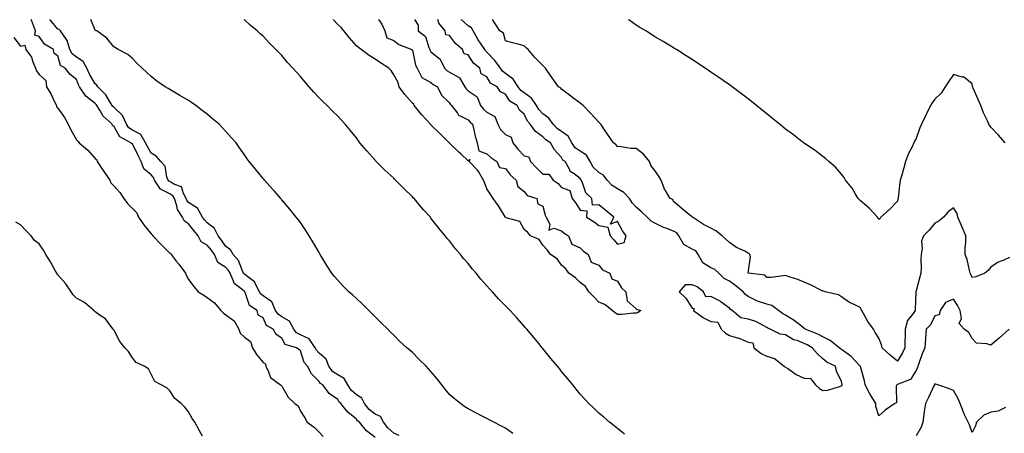
# Model space of a CAD drawing. Units: inches. Extents: x 873443 to 876083, y 7194938 to 7197578.
# Drawn here: x 875028 to 875555, y 7197356 to 7197578 of the extents above; entities that cross this region are included whole.
import ezdxf

# ---------------------------------------------------------------- set-up
doc = ezdxf.new("R2010")
doc.units = ezdxf.units.IN
doc.header["$MEASUREMENT"] = 0
doc.layers.add('Contour_87347194', color=7, linetype='Continuous', true_color=0xe0adc2)

msp = doc.modelspace()

# ---------------------------------------------------------------- linework, layer by layer
at = {"layer": 'Contour_87347194'}
for points in [[(875218.05, 7197353.8, 3294), (875213.51, 7197357.37, 3294), (875209.66, 7197361.92, 3294), (875208.74, 7197362.6, 3294), (875208.05, 7197363.56, 3294), (875203.39, 7197367.27, 3294), (875199.7, 7197371.92, 3294), (875198.8, 7197372.68, 3294), (875198.05, 7197374.09, 3294), (875193.53, 7197377.41, 3294), (875190.1, 7197381.92, 3294), (875188.78, 7197382.66, 3294), (875188.05, 7197383.81, 3294), (875183.95, 7197387.82, 3294), (875181.91, 7197391.92, 3294), (875180.14, 7197394.01, 3294), (875178.05, 7197400.3, 3294), (875177.16, 7197401.04, 3294), (875176.05, 7197401.92, 3294), (875169.81, 7197403.68, 3294), (875168.05, 7197407.02, 3294), (875165.15, 7197409.01, 3294), (875163.43, 7197411.92, 3294), (875159.91, 7197413.78, 3294), (875158.05, 7197417.88, 3294), (875155.49, 7197419.36, 3294), (875154.82, 7197421.92, 3294), (875150.79, 7197424.65, 3294), (875148.4, 7197431.57, 3294), (875148.2, 7197431.92, 3294), (875148.15, 7197432.02, 3294), (875148.05, 7197432.1, 3294), (875146.82, 7197433.15, 3294), (875142.5, 7197436.37, 3294), (875142.24, 7197437.72, 3294), (875140.33, 7197441.92, 3294), (875139.55, 7197443.42, 3294), (875138.05, 7197444.99, 3294), (875133.86, 7197447.72, 3294), (875132.01, 7197451.92, 3294), (875130.4, 7197454.26, 3294), (875128.05, 7197457, 3294), (875124.88, 7197458.76, 3294), (875123.26, 7197461.92, 3294), (875120.91, 7197464.79, 3294), (875118.05, 7197468.46, 3294), (875115.9, 7197469.77, 3294), (875114.9, 7197471.92, 3294), (875112.15, 7197476.02, 3294), (875111.86, 7197478.11, 3294), (875110.54, 7197481.92, 3294), (875109.64, 7197483.5, 3294), (875108.05, 7197484.52, 3294), (875103.15, 7197487.02, 3294), (875099.95, 7197491.92, 3294), (875099.41, 7197493.29, 3294), (875098.05, 7197494.71, 3294), (875094.08, 7197497.96, 3294), (875092.79, 7197501.92, 3294), (875091.13, 7197505.01, 3294), (875088.05, 7197511.26, 3294), (875087.57, 7197511.45, 3294), (875087.24, 7197511.92, 3294), (875081.31, 7197515.18, 3294), (875078.05, 7197520.79, 3294), (875077.29, 7197521.16, 3294), (875077.1, 7197521.92, 3294), (875072.27, 7197526.14, 3294), (875070.61, 7197529.36, 3294), (875069.01, 7197531.92, 3294), (875068.63, 7197532.51, 3294), (875068.05, 7197533.07, 3294), (875063.05, 7197536.92, 3294), (875059.71, 7197541.92, 3294), (875059.13, 7197542.99, 3294), (875058.05, 7197545.92, 3294), (875054.71, 7197548.58, 3294), (875052.05, 7197551.92, 3294), (875049.54, 7197553.4, 3294), (875048.05, 7197558.58, 3294), (875046.01, 7197559.87, 3294), (875045.7, 7197561.92, 3294), (875040.98, 7197564.85, 3294), (875038.05, 7197569.05, 3294), (875035.76, 7197569.62, 3294), (875036.15, 7197571.92, 3294), (875035.02, 7197574.95, 3294), (875033.87, 7197577.74, 3294), (875033.78, 7197578, 3294)], [(875231, 7197354.87, 3293), (875228.05, 7197356.1, 3293), (875224.97, 7197358.83, 3293), (875222.54, 7197361.92, 3293), (875221.06, 7197364.93, 3293), (875218.05, 7197366.31, 3293), (875214.94, 7197368.81, 3293), (875212.49, 7197371.92, 3293), (875210.99, 7197374.87, 3293), (875208.05, 7197376.59, 3293), (875205.23, 7197379.09, 3293), (875203.42, 7197381.92, 3293), (875201.51, 7197385.38, 3293), (875198.05, 7197387.27, 3293), (875195.29, 7197389.17, 3293), (875193.25, 7197391.92, 3293), (875191.95, 7197395.83, 3293), (875188.05, 7197399.05, 3293), (875186.7, 7197400.57, 3293), (875186.05, 7197401.92, 3293), (875182.83, 7197406.71, 3293), (875178.05, 7197408.74, 3293), (875175.98, 7197409.85, 3293), (875174.5, 7197411.92, 3293), (875172.27, 7197416.14, 3293), (875168.05, 7197418.56, 3293), (875166.06, 7197419.93, 3293), (875164.8, 7197421.92, 3293), (875162.73, 7197426.61, 3293), (875158.05, 7197429.71, 3293), (875156.82, 7197430.69, 3293), (875156.15, 7197431.92, 3293), (875153.91, 7197436.06, 3293), (875153.48, 7197437.35, 3293), (875150.59, 7197439.38, 3293), (875148.05, 7197441.45, 3293), (875147.79, 7197441.67, 3293), (875147.68, 7197441.92, 3293), (875147.27, 7197442.7, 3293), (875144.92, 7197448.8, 3293), (875141.98, 7197451.92, 3293), (875140.61, 7197454.48, 3293), (875138.05, 7197456.28, 3293), (875135.83, 7197459.69, 3293), (875133.95, 7197461.92, 3293), (875132.02, 7197465.88, 3293), (875128.05, 7197468.93, 3293), (875126.7, 7197470.57, 3293), (875125.64, 7197471.92, 3293), (875122.88, 7197476.74, 3293), (875118.05, 7197479.93, 3293), (875117.18, 7197481.04, 3293), (875116.87, 7197481.92, 3293), (875115.34, 7197484.63, 3293), (875114.32, 7197488.19, 3293), (875110.27, 7197489.69, 3293), (875108.05, 7197491.1, 3293), (875107.51, 7197491.37, 3293), (875107.15, 7197491.92, 3293), (875106.55, 7197493.42, 3293), (875105.54, 7197499.4, 3293), (875103.26, 7197501.92, 3293), (875100.83, 7197504.69, 3293), (875098.05, 7197506.26, 3293), (875096.04, 7197509.91, 3293), (875095.02, 7197511.92, 3293), (875092.47, 7197516.33, 3293), (875088.05, 7197518.7, 3293), (875086.14, 7197520.01, 3293), (875084.79, 7197521.92, 3293), (875082.73, 7197526.59, 3293), (875078.05, 7197530.98, 3293), (875077.56, 7197531.43, 3293), (875077.26, 7197531.92, 3293), (875075.81, 7197534.17, 3293), (875073.82, 7197537.68, 3293), (875069.51, 7197541.92, 3293), (875068.99, 7197542.86, 3293), (875068.05, 7197543.54, 3293), (875064.96, 7197548.83, 3293), (875063.62, 7197551.92, 3293), (875061.63, 7197555.49, 3293), (875058.05, 7197557.9, 3293), (875055.75, 7197559.62, 3293), (875054.53, 7197561.92, 3293), (875053, 7197566.88, 3293), (875052.64, 7197567.33, 3293), (875049.57, 7197571.92, 3293), (875048.84, 7197572.7, 3293), (875048.05, 7197572.96, 3293), (875043.95, 7197577.82, 3293), (875043.87, 7197578, 3293)], [(875291.93, 7197355.81, 3292), (875288.05, 7197358.66, 3292), (875285.87, 7197359.73, 3292), (875281.71, 7197361.92, 3292), (875279.31, 7197363.17, 3292), (875278.05, 7197363.87, 3292), (875274.01, 7197365.96, 3292), (875272.74, 7197366.61, 3292), (875268.05, 7197369.03, 3292), (875266.24, 7197370.1, 3292), (875263.83, 7197371.92, 3292), (875260.61, 7197374.48, 3292), (875258.05, 7197376.86, 3292), (875255.73, 7197379.6, 3292), (875253.92, 7197381.92, 3292), (875251.28, 7197385.14, 3292), (875248.05, 7197389.07, 3292), (875246.74, 7197390.61, 3292), (875245.51, 7197391.92, 3292), (875241.79, 7197395.65, 3292), (875238.05, 7197399.28, 3292), (875236.64, 7197400.51, 3292), (875235.08, 7197401.92, 3292), (875231.43, 7197405.3, 3292), (875228.05, 7197408.72, 3292), (875226.39, 7197410.26, 3292), (875224.9, 7197411.92, 3292), (875221.42, 7197415.28, 3292), (875218.05, 7197418.54, 3292), (875216.43, 7197420.3, 3292), (875214.74, 7197421.92, 3292), (875211.37, 7197425.24, 3292), (875208.05, 7197428.31, 3292), (875206.19, 7197430.06, 3292), (875203.96, 7197431.92, 3292), (875201.02, 7197434.89, 3292), (875198.05, 7197438.13, 3292), (875196.26, 7197440.12, 3292), (875194.84, 7197441.92, 3292), (875192.17, 7197446.04, 3292), (875189.53, 7197450.44, 3292), (875188.62, 7197451.92, 3292), (875188.43, 7197452.31, 3292), (875188.05, 7197453.03, 3292), (875184.8, 7197458.68, 3292), (875182.77, 7197461.92, 3292), (875180.94, 7197464.81, 3292), (875178.05, 7197469.05, 3292), (875176.82, 7197470.69, 3292), (875175.85, 7197471.92, 3292), (875172.33, 7197476.2, 3292), (875168.05, 7197481.37, 3292), (875167.79, 7197481.67, 3292), (875167.58, 7197481.92, 3292), (875164.09, 7197485.88, 3292), (875163.12, 7197486.98, 3292), (875158.8, 7197491.92, 3292), (875158.45, 7197492.33, 3292), (875158.05, 7197492.8, 3292), (875153.91, 7197497.78, 3292), (875150.6, 7197501.92, 3292), (875149.48, 7197503.35, 3292), (875148.05, 7197505.36, 3292), (875145.34, 7197509.21, 3292), (875143.57, 7197511.92, 3292), (875140.91, 7197514.77, 3292), (875138.05, 7197517.99, 3292), (875136.18, 7197520.05, 3292), (875134.56, 7197521.92, 3292), (875130.95, 7197524.83, 3292), (875128.05, 7197527.21, 3292), (875125.42, 7197529.28, 3292), (875121.94, 7197531.92, 3292), (875119.63, 7197533.5, 3292), (875118.05, 7197534.54, 3292), (875113.43, 7197537.31, 3292), (875111.6, 7197538.37, 3292), (875108.05, 7197540.46, 3292), (875107.1, 7197540.98, 3292), (875105.5, 7197541.92, 3292), (875101.11, 7197544.99, 3292), (875098.05, 7197547.56, 3292), (875095.8, 7197549.67, 3292), (875093.24, 7197551.92, 3292), (875090.64, 7197554.52, 3292), (875088.05, 7197557.13, 3292), (875085.49, 7197559.36, 3292), (875080.32, 7197561.92, 3292), (875078.94, 7197562.82, 3292), (875078.05, 7197563.44, 3292), (875074.28, 7197568.15, 3292), (875068.93, 7197571.92, 3292), (875068.4, 7197572.27, 3292), (875068.05, 7197572.41, 3292), (875065.69, 7197578, 3292)], [(875351.68, 7197355.55, 3291), (875348.05, 7197358.52, 3291), (875346.15, 7197360.03, 3291), (875343.73, 7197361.92, 3291), (875340.66, 7197364.54, 3291), (875338.05, 7197366.86, 3291), (875335.41, 7197369.28, 3291), (875332.66, 7197371.92, 3291), (875330.43, 7197374.3, 3291), (875328.05, 7197377.06, 3291), (875325.85, 7197379.71, 3291), (875324.03, 7197381.92, 3291), (875321.34, 7197385.2, 3291), (875318.05, 7197389.22, 3291), (875316.84, 7197390.71, 3291), (875315.85, 7197391.92, 3291), (875312.33, 7197396.2, 3291), (875308.05, 7197401.45, 3291), (875307.84, 7197401.71, 3291), (875307.67, 7197401.92, 3291), (875305.89, 7197404.09, 3291), (875303.32, 7197407.19, 3291), (875299.42, 7197411.92, 3291), (875298.78, 7197412.66, 3291), (875298.05, 7197413.48, 3291), (875294.01, 7197417.88, 3291), (875290.45, 7197421.92, 3291), (875289.26, 7197423.13, 3291), (875288.05, 7197424.4, 3291), (875284.25, 7197428.13, 3291), (875280.93, 7197431.92, 3291), (875279.51, 7197433.38, 3291), (875278.05, 7197435.12, 3291), (875274.77, 7197438.64, 3291), (875272.19, 7197441.92, 3291), (875270.23, 7197444.11, 3291), (875268.05, 7197447.06, 3291), (875265.69, 7197449.56, 3291), (875263.89, 7197451.92, 3291), (875261.16, 7197455.03, 3291), (875258.05, 7197459.3, 3291), (875256.74, 7197460.61, 3291), (875255.73, 7197461.92, 3291), (875252.18, 7197466.06, 3291), (875248.05, 7197471.51, 3291), (875247.85, 7197471.72, 3291), (875247.7, 7197471.92, 3291), (875244.18, 7197475.79, 3291), (875243.1, 7197476.98, 3291), (875239.06, 7197481.92, 3291), (875238.53, 7197482.41, 3291), (875238.05, 7197482.88, 3291), (875233.42, 7197487.29, 3291), (875229.06, 7197491.92, 3291), (875228.54, 7197492.41, 3291), (875228.05, 7197492.88, 3291), (875223.36, 7197497.23, 3291), (875218.59, 7197501.92, 3291), (875218.33, 7197502.19, 3291), (875218.05, 7197502.51, 3291), (875213.66, 7197507.53, 3291), (875209.99, 7197511.92, 3291), (875209.14, 7197513.01, 3291), (875208.05, 7197514.5, 3291), (875204.81, 7197518.68, 3291), (875202.12, 7197521.92, 3291), (875200.16, 7197524.03, 3291), (875198.05, 7197526.16, 3291), (875195.17, 7197529.03, 3291), (875192.32, 7197531.92, 3291), (875190.14, 7197534.01, 3291), (875188.05, 7197536.08, 3291), (875185.19, 7197539.07, 3291), (875182.72, 7197541.92, 3291), (875180.58, 7197544.44, 3291), (875178.05, 7197547.49, 3291), (875175.9, 7197549.77, 3291), (875174.04, 7197551.92, 3291), (875171.21, 7197555.08, 3291), (875168.05, 7197558.83, 3291), (875166.45, 7197560.32, 3291), (875164.9, 7197561.92, 3291), (875161.49, 7197565.36, 3291), (875158.05, 7197569.22, 3291), (875156.57, 7197570.44, 3291), (875154.9, 7197571.92, 3291), (875151.19, 7197575.06, 3291), (875148.05, 7197577.94, 3291), (875147.96, 7197578, 3291)], [(875219.98, 7197578, 3290), (875221.71, 7197575.59, 3290), (875223.3, 7197571.92, 3290), (875224.42, 7197568.29, 3290), (875228.05, 7197566.84, 3290), (875230.82, 7197564.69, 3290), (875237.85, 7197561.92, 3290), (875237.83, 7197561.71, 3290), (875238.05, 7197561.61, 3290), (875239.74, 7197553.62, 3290), (875240.68, 7197551.92, 3290), (875243.07, 7197546.94, 3290), (875248.05, 7197544.21, 3290), (875249.27, 7197543.15, 3290), (875251.59, 7197541.92, 3290), (875253.6, 7197537.47, 3290), (875258.05, 7197533.4, 3290), (875258.52, 7197532.39, 3290), (875259.03, 7197531.92, 3290), (875262.17, 7197527.8, 3290), (875262.83, 7197526.71, 3290), (875263.41, 7197526.57, 3290), (875268.05, 7197524.22, 3290), (875269.06, 7197522.94, 3290), (875270.32, 7197521.92, 3290), (875271.09, 7197518.89, 3290), (875271.67, 7197515.53, 3290), (875272.79, 7197511.92, 3290), (875273.65, 7197507.53, 3290), (875278.05, 7197505.96, 3290), (875280.15, 7197504.01, 3290), (875283.39, 7197501.92, 3290), (875284.81, 7197498.68, 3290), (875288.05, 7197498.13, 3290), (875290.66, 7197494.54, 3290), (875293.74, 7197491.92, 3290), (875294.51, 7197488.38, 3290), (875298.05, 7197485.73, 3290), (875299.67, 7197483.54, 3290), (875304.7, 7197481.92, 3290), (875305.26, 7197479.13, 3290), (875308.05, 7197477.8, 3290), (875309.17, 7197473.05, 3290), (875309.83, 7197471.92, 3290), (875311.78, 7197468.19, 3290), (875311.14, 7197465.01, 3290), (875313.88, 7197466.1, 3290), (875318.05, 7197464.62, 3290), (875319.49, 7197463.37, 3290), (875321.8, 7197461.92, 3290), (875323.56, 7197457.43, 3290), (875328.05, 7197455.55, 3290), (875329.79, 7197453.66, 3290), (875332.29, 7197451.92, 3290), (875333.97, 7197447.84, 3290), (875338.05, 7197446.22, 3290), (875339.91, 7197443.78, 3290), (875343.84, 7197441.92, 3290), (875345.03, 7197438.89, 3290), (875348.05, 7197437.58, 3290), (875350.19, 7197434.07, 3290), (875352.53, 7197431.92, 3290), (875353.17, 7197427.04, 3290), (875358.05, 7197422.82, 3290), (875358.52, 7197422.39, 3290), (875360.46, 7197421.92, 3290), (875359.12, 7197420.85, 3290), (875358.05, 7197420.46, 3290), (875356.59, 7197420.46, 3290), (875350.3, 7197419.67, 3290), (875348.05, 7197419.67, 3290), (875346.82, 7197420.69, 3290), (875345.13, 7197421.92, 3290), (875341.17, 7197425.05, 3290), (875338.05, 7197426.35, 3290), (875335.28, 7197429.15, 3290), (875332.57, 7197431.92, 3290), (875330.93, 7197434.79, 3290), (875328.05, 7197436.98, 3290), (875325.58, 7197439.44, 3290), (875321.99, 7197441.92, 3290), (875320.38, 7197444.24, 3290), (875318.05, 7197446.22, 3290), (875315.67, 7197449.54, 3290), (875312.18, 7197451.92, 3290), (875310.43, 7197454.3, 3290), (875308.05, 7197457, 3290), (875306.04, 7197459.91, 3290), (875301.31, 7197461.92, 3290), (875299.9, 7197463.78, 3290), (875298.05, 7197465.28, 3290), (875295.71, 7197469.58, 3290), (875288.3, 7197471.67, 3290), (875288.05, 7197471.8, 3290), (875288, 7197471.86, 3290), (875287.94, 7197471.92, 3290), (875287.76, 7197472.21, 3290), (875284.25, 7197478.11, 3290), (875281.38, 7197481.92, 3290), (875280.14, 7197484.01, 3290), (875278.05, 7197487.23, 3290), (875276.7, 7197490.57, 3290), (875276.12, 7197491.92, 3290), (875273.51, 7197496.47, 3290), (875273.21, 7197497.08, 3290), (875268.52, 7197501.92, 3290), (875269.03, 7197502.9, 3290), (875268.05, 7197502.27, 3290), (875264.21, 7197505.75, 3290), (875262.99, 7197506.86, 3290), (875258.05, 7197511.69, 3290), (875257.93, 7197511.8, 3290), (875257.82, 7197511.92, 3290), (875252.92, 7197516.78, 3290), (875248.05, 7197521.63, 3290), (875247.89, 7197521.76, 3290), (875247.73, 7197521.92, 3290), (875243.05, 7197526.92, 3290), (875239.07, 7197531.92, 3290), (875238.83, 7197532.7, 3290), (875238.05, 7197533.09, 3290), (875234.03, 7197537.9, 3290), (875231.02, 7197541.92, 3290), (875230.48, 7197544.34, 3290), (875228.05, 7197548.4, 3290), (875226.79, 7197550.65, 3290), (875225.38, 7197551.92, 3290), (875220.97, 7197554.83, 3290), (875218.05, 7197556.74, 3290), (875214.93, 7197558.8, 3290), (875210.57, 7197561.92, 3290), (875209.19, 7197563.05, 3290), (875208.05, 7197563.95, 3290), (875204.37, 7197568.25, 3290), (875201.35, 7197571.92, 3290), (875199.95, 7197573.81, 3290), (875198.05, 7197575.46, 3290), (875195.67, 7197578, 3290)], [(875239.28, 7197578, 3291), (875241.18, 7197575.05, 3291), (875241.21, 7197571.92, 3291), (875245.09, 7197568.95, 3291), (875246.83, 7197563.13, 3291), (875247.46, 7197561.92, 3291), (875247.61, 7197561.49, 3291), (875248.05, 7197560.81, 3291), (875252.94, 7197556.82, 3291), (875255.27, 7197551.92, 3291), (875256.74, 7197550.61, 3291), (875258.05, 7197549.83, 3291), (875262.85, 7197547.12, 3291), (875263.16, 7197547.04, 3291), (875263.29, 7197546.69, 3291), (875266.25, 7197541.92, 3291), (875266.91, 7197540.79, 3291), (875268.05, 7197539.71, 3291), (875272.77, 7197536.65, 3291), (875274.57, 7197531.92, 3291), (875276.14, 7197530.01, 3291), (875278.05, 7197528.42, 3291), (875282.19, 7197526.06, 3291), (875283.88, 7197521.92, 3291), (875285.21, 7197519.09, 3291), (875288.05, 7197516.28, 3291), (875291.04, 7197514.91, 3291), (875291.82, 7197511.92, 3291), (875294.55, 7197508.42, 3291), (875298.05, 7197504.99, 3291), (875300.48, 7197504.36, 3291), (875301.41, 7197501.92, 3291), (875304.6, 7197498.46, 3291), (875308.05, 7197495.1, 3291), (875311.16, 7197495.03, 3291), (875313.46, 7197491.92, 3291), (875316.22, 7197490.1, 3291), (875318.05, 7197487.84, 3291), (875322.42, 7197486.3, 3291), (875323.7, 7197481.92, 3291), (875325.59, 7197479.46, 3291), (875328.05, 7197475.73, 3291), (875331.59, 7197475.46, 3291), (875331.38, 7197471.92, 3291), (875335.54, 7197469.4, 3291), (875338.05, 7197467.55, 3291), (875342.75, 7197466.63, 3291), (875344.05, 7197461.92, 3291), (875345.99, 7197459.85, 3291), (875348.05, 7197457.43, 3291)], [(875348.05, 7197457.43, 3291), (875351.61, 7197458.37, 3291), (875352.63, 7197461.92, 3291), (875350.72, 7197464.6, 3291), (875348.05, 7197469.69, 3291), (875344.31, 7197468.17, 3291), (875346.09, 7197471.92, 3291), (875341.67, 7197475.55, 3291), (875338.05, 7197478.64, 3291), (875334.54, 7197478.4, 3291), (875334.3, 7197481.92, 3291), (875331.11, 7197484.97, 3291), (875329.01, 7197490.96, 3291), (875328.52, 7197491.92, 3291), (875328.28, 7197492.15, 3291), (875328.05, 7197492.68, 3291), (875324.81, 7197495.16, 3291), (875322.63, 7197496.49, 3291), (875322.28, 7197497.7, 3291), (875320.03, 7197501.92, 3291), (875318.77, 7197502.64, 3291), (875318.05, 7197504.05, 3291), (875314.28, 7197508.15, 3291), (875312.08, 7197511.92, 3291), (875309.59, 7197513.46, 3291), (875308.05, 7197515.08, 3291), (875304.04, 7197517.92, 3291), (875301.24, 7197521.92, 3291), (875299.68, 7197523.54, 3291), (875298.05, 7197527.31, 3291), (875295.52, 7197529.38, 3291), (875294.29, 7197531.92, 3291), (875290.39, 7197534.26, 3291), (875288.05, 7197538.09, 3291), (875285.32, 7197539.19, 3291), (875283.51, 7197541.92, 3291), (875280.02, 7197543.89, 3291), (875278.05, 7197547.25, 3291), (875274.99, 7197548.85, 3291), (875274.25, 7197551.92, 3291), (875270.8, 7197554.67, 3291), (875268.05, 7197559.07, 3291), (875265.84, 7197559.71, 3291), (875264.85, 7197561.92, 3291), (875261.26, 7197565.14, 3291), (875258.05, 7197569.5, 3291), (875256.01, 7197569.89, 3291), (875255.57, 7197571.92, 3291), (875252.3, 7197576.16, 3291), (875251.74, 7197578, 3291)], [(875557.96, 7197411.92, 3290), (875552.67, 7197407.29, 3290), (875548.05, 7197403.29, 3290), (875545.9, 7197404.07, 3290), (875540.42, 7197404.28, 3290), (875538.05, 7197406.88, 3290), (875536.23, 7197410.1, 3290), (875533.73, 7197411.92, 3290), (875531.06, 7197414.93, 3290), (875532.35, 7197417.62, 3290), (875531.74, 7197421.92, 3290), (875530.45, 7197424.32, 3290), (875528.05, 7197427.97, 3290), (875523.76, 7197426.22, 3290), (875520.87, 7197421.92, 3290), (875520.36, 7197419.62, 3290), (875518.05, 7197419.03, 3290), (875515.68, 7197414.28, 3290), (875513.39, 7197411.92, 3290), (875513, 7197406.98, 3290), (875513.01, 7197406.88, 3290), (875512.72, 7197401.92, 3290), (875511.3, 7197398.68, 3290), (875509.51, 7197393.38, 3290), (875508.96, 7197391.92, 3290), (875508.72, 7197391.26, 3290), (875508.05, 7197389.6, 3290), (875505.05, 7197384.93, 3290), (875498.43, 7197382.29, 3290), (875498.05, 7197382.08, 3290), (875497.88, 7197382.1, 3290), (875497.68, 7197381.92, 3290), (875497.44, 7197381.31, 3290), (875497.57, 7197372.41, 3290), (875496.69, 7197371.92, 3290), (875491.53, 7197368.44, 3290), (875488.05, 7197365.42, 3290), (875486.46, 7197370.34, 3290), (875486.54, 7197371.92, 3290), (875484.22, 7197375.75, 3290), (875483.32, 7197377.19, 3290), (875480.7, 7197381.92, 3290), (875480.33, 7197384.21, 3290), (875478.16, 7197391.8, 3290), (875478.14, 7197391.92, 3290), (875478.09, 7197391.96, 3290), (875478.05, 7197391.98, 3290), (875473.29, 7197397.15, 3290), (875471.75, 7197398.21, 3290), (875468.05, 7197400.96, 3290), (875467.43, 7197401.3, 3290), (875466.72, 7197401.92, 3290), (875461.97, 7197405.85, 3290), (875458.05, 7197407.72, 3290), (875455.34, 7197409.21, 3290), (875448.65, 7197411.92, 3290), (875448.32, 7197412.19, 3290), (875448.05, 7197412.27, 3290), (875446.55, 7197413.42, 3290), (875442.64, 7197416.51, 3290), (875438.05, 7197419.4, 3290), (875436.37, 7197420.24, 3290), (875434.28, 7197421.92, 3290), (875430.69, 7197424.56, 3290), (875428.05, 7197425.3, 3290), (875423.07, 7197426.9, 3290), (875423.04, 7197426.9, 3290), (875418.05, 7197429.44, 3290), (875416.64, 7197430.51, 3290), (875415.32, 7197431.92, 3290), (875411.34, 7197435.2, 3290), (875408.05, 7197437.62, 3290), (875405.25, 7197439.13, 3290), (875402.36, 7197441.92, 3290), (875400.1, 7197443.97, 3290), (875398.05, 7197444.83, 3290), (875393.65, 7197447.53, 3290), (875391.21, 7197451.92, 3290), (875389.98, 7197453.85, 3290), (875388.05, 7197454.81, 3290), (875383.48, 7197457.35, 3290), (875380.83, 7197461.92, 3290), (875379.77, 7197463.64, 3290), (875378.05, 7197464.54, 3290), (875373.86, 7197466.1, 3290), (875372.58, 7197466.45, 3290), (875368.05, 7197468.85, 3290), (875365.98, 7197469.85, 3290), (875363.94, 7197471.92, 3290), (875360.9, 7197474.77, 3290), (875358.05, 7197477.27, 3290), (875355.8, 7197479.67, 3290), (875354.44, 7197481.92, 3290), (875351.43, 7197485.3, 3290), (875348.05, 7197487.23, 3290), (875345.06, 7197488.93, 3290), (875342.43, 7197491.92, 3290), (875340.57, 7197494.44, 3290), (875338.05, 7197495.98, 3290), (875335.04, 7197498.91, 3290), (875333.36, 7197501.92, 3290), (875331.33, 7197505.2, 3290), (875328.05, 7197507.33, 3290), (875325.36, 7197509.22, 3290), (875323.58, 7197511.92, 3290), (875321.59, 7197515.46, 3290), (875318.05, 7197518.05, 3290), (875315.75, 7197519.62, 3290), (875313.54, 7197521.92, 3290), (875311.25, 7197525.12, 3290), (875308.05, 7197527.39, 3290), (875305.82, 7197529.69, 3290), (875304.58, 7197531.92, 3290), (875301.97, 7197535.85, 3290), (875298.05, 7197538.64, 3290), (875296.14, 7197540.01, 3290), (875294.75, 7197541.92, 3290), (875292.1, 7197545.98, 3290), (875288.05, 7197549.15, 3290), (875286.41, 7197550.28, 3290), (875285.25, 7197551.92, 3290), (875282.29, 7197556.16, 3290), (875278.05, 7197560.61, 3290), (875277.34, 7197561.22, 3290), (875276.84, 7197561.92, 3290), (875274.59, 7197565.38, 3290), (875273.35, 7197567.21, 3290), (875270.66, 7197571.92, 3290), (875269.74, 7197573.6, 3290), (875268.05, 7197574.67, 3290), (875264.24, 7197578, 3290)], [(875558.05, 7197450.32, 3289), (875555.07, 7197448.93, 3289), (875552.1, 7197447.86, 3289), (875548.05, 7197445.16, 3289), (875546.61, 7197443.37, 3289), (875544.89, 7197441.92, 3289), (875540.05, 7197439.93, 3289), (875538.05, 7197439.65, 3289), (875537.33, 7197441.2, 3289), (875537.06, 7197441.92, 3289), (875536.65, 7197443.33, 3289), (875535.34, 7197449.21, 3289), (875534.39, 7197451.92, 3289), (875534.36, 7197455.61, 3289), (875534.74, 7197458.6, 3289), (875534.71, 7197461.92, 3289), (875532.68, 7197466.55, 3289), (875532.16, 7197467.82, 3289), (875530.43, 7197471.92, 3289), (875529.99, 7197473.87, 3289), (875528.05, 7197477.06, 3289), (875525.15, 7197474.81, 3289), (875522.63, 7197471.92, 3289), (875520.14, 7197469.83, 3289), (875518.05, 7197468.78, 3289), (875515, 7197464.97, 3289), (875512.07, 7197461.92, 3289), (875510.91, 7197459.05, 3289), (875511.31, 7197455.18, 3289), (875510.7, 7197451.92, 3289), (875510.57, 7197449.4, 3289), (875510.7, 7197444.58, 3289), (875510.58, 7197441.92, 3289), (875510.05, 7197439.93, 3289), (875508.05, 7197432.53, 3289), (875507.88, 7197432.08, 3289), (875507.85, 7197431.92, 3289), (875507.83, 7197431.69, 3289), (875507.55, 7197422.43, 3289), (875507.46, 7197421.92, 3289), (875506.45, 7197420.32, 3289), (875503.48, 7197416.49, 3289), (875502.2, 7197411.92, 3289), (875502.13, 7197407.84, 3289), (875501.98, 7197405.85, 3289), (875501.91, 7197401.92, 3289), (875500.83, 7197399.15, 3289), (875498.05, 7197394.65, 3289), (875494.13, 7197397.99, 3289), (875489.92, 7197401.92, 3289), (875489.52, 7197403.38, 3289), (875488.05, 7197407, 3289), (875486.12, 7197409.99, 3289), (875485.24, 7197411.92, 3289), (875482.18, 7197416.04, 3289), (875480.06, 7197419.91, 3289), (875478.87, 7197421.92, 3289), (875478.56, 7197422.43, 3289), (875478.05, 7197423.54, 3289), (875474.8, 7197425.18, 3289), (875472.34, 7197426.2, 3289), (875468.05, 7197429.24, 3289), (875466.37, 7197430.24, 3289), (875459.33, 7197431.92, 3289), (875458.36, 7197432.23, 3289), (875458.05, 7197432.33, 3289), (875457.27, 7197432.7, 3289), (875451.71, 7197435.57, 3289), (875448.05, 7197437.06, 3289), (875444.64, 7197438.52, 3289), (875440.06, 7197439.91, 3289), (875438.05, 7197440.63, 3289), (875436.71, 7197440.57, 3289), (875430.37, 7197439.6, 3289), (875428.05, 7197439.52, 3289), (875427.02, 7197440.88, 3289), (875418.17, 7197441.92, 3289), (875418.11, 7197441.98, 3289), (875419.34, 7197450.63, 3289), (875418.99, 7197451.92, 3289), (875418.52, 7197452.39, 3289), (875418.05, 7197452.74, 3289), (875416.32, 7197453.66, 3289), (875411.83, 7197455.69, 3289), (875408.05, 7197458.4, 3289), (875406.17, 7197460.05, 3289), (875404.14, 7197461.92, 3289), (875400.71, 7197464.58, 3289), (875398.05, 7197466.12, 3289), (875394.08, 7197467.96, 3289), (875388.13, 7197471.92, 3289), (875388.05, 7197472, 3289), (875387.59, 7197472.39, 3289), (875382.6, 7197476.47, 3289), (875378.05, 7197480.44, 3289), (875377.64, 7197481.51, 3289), (875376.31, 7197481.92, 3289), (875373.7, 7197486.28, 3289), (875373.16, 7197487.04, 3289), (875371.46, 7197491.92, 3289), (875370.16, 7197494.03, 3289), (875368.05, 7197497.06, 3289), (875365.87, 7197499.73, 3289), (875365.24, 7197501.92, 3289), (875361.87, 7197505.75, 3289), (875358.05, 7197508.78, 3289), (875355, 7197508.87, 3289), (875350.16, 7197509.81, 3289), (875348.05, 7197509.91, 3289), (875347.15, 7197511.02, 3289), (875345.79, 7197511.92, 3289), (875342.66, 7197516.53, 3289), (875341.09, 7197518.89, 3289), (875339.05, 7197521.92, 3289), (875338.57, 7197522.45, 3289), (875338.05, 7197523.03, 3289), (875333.78, 7197527.66, 3289), (875329.56, 7197531.92, 3289), (875328.73, 7197532.6, 3289), (875328.05, 7197533.09, 3289), (875323.25, 7197536.72, 3289), (875323.02, 7197536.9, 3289), (875318.05, 7197540.65, 3289), (875317.51, 7197541.39, 3289), (875316.38, 7197541.92, 3289), (875312.94, 7197546.8, 3289), (875312.44, 7197547.53, 3289), (875309.39, 7197551.92, 3289), (875308.74, 7197552.62, 3289), (875308.05, 7197553.37, 3289), (875303.76, 7197557.62, 3289), (875300.09, 7197561.92, 3289), (875299.08, 7197562.96, 3289), (875298.05, 7197563.89, 3289), (875295.32, 7197564.65, 3289), (875291.66, 7197565.53, 3289), (875288.05, 7197566.63, 3289), (875286.91, 7197570.77, 3289), (875284.95, 7197571.92, 3289), (875282.32, 7197576.18, 3289), (875281.1, 7197578, 3289)], [(875555.83, 7197511.92, 3288), (875552.13, 7197516, 3288), (875548.05, 7197520.3, 3288), (875547.41, 7197521.28, 3288), (875547.02, 7197521.92, 3288), (875546.22, 7197523.76, 3288), (875544.14, 7197528.01, 3288), (875542.69, 7197531.92, 3288), (875541.34, 7197535.2, 3288), (875538.65, 7197541.31, 3288), (875538.39, 7197541.92, 3288), (875538.31, 7197542.17, 3288), (875538.05, 7197543.6, 3288), (875533.37, 7197547.23, 3288), (875532.78, 7197547.19, 3288), (875528.05, 7197548.48, 3288), (875525.44, 7197544.54, 3288), (875523.7, 7197541.92, 3288), (875521.38, 7197538.6, 3288), (875518.05, 7197535.26, 3288), (875516.61, 7197533.37, 3288), (875515.78, 7197531.92, 3288), (875513.65, 7197527.53, 3288), (875513.25, 7197526.72, 3288), (875510.99, 7197521.92, 3288), (875510.09, 7197519.87, 3288), (875508.05, 7197514.13, 3288), (875507.24, 7197512.72, 3288), (875506.86, 7197511.92, 3288), (875505.85, 7197509.71, 3288), (875503.89, 7197506.08, 3288), (875502.44, 7197501.92, 3288), (875501.44, 7197498.52, 3288), (875500.18, 7197494.05, 3288), (875499.56, 7197491.92, 3288), (875499.3, 7197490.67, 3288), (875498.43, 7197482.31, 3288), (875498.37, 7197481.92, 3288), (875498.3, 7197481.67, 3288), (875498.05, 7197480.51, 3288), (875493.81, 7197476.16, 3288), (875489.19, 7197471.92, 3288), (875488.73, 7197471.24, 3288), (875488.05, 7197470.79, 3288), (875487.66, 7197471.53, 3288), (875487.26, 7197471.92, 3288), (875482.87, 7197476.74, 3288), (875478.05, 7197480.87, 3288), (875477.53, 7197481.41, 3288), (875476.98, 7197481.92, 3288), (875475.31, 7197484.65, 3288), (875473.69, 7197487.56, 3288), (875470.22, 7197491.92, 3288), (875469.45, 7197493.33, 3288), (875468.05, 7197495.1, 3288), (875464.92, 7197498.8, 3288), (875461.22, 7197501.92, 3288), (875459.54, 7197503.4, 3288), (875458.05, 7197504.46, 3288), (875453.87, 7197507.74, 3288), (875448.79, 7197511.18, 3288), (875448.05, 7197511.69, 3288), (875447.93, 7197511.8, 3288), (875447.76, 7197511.92, 3288), (875442.27, 7197516.14, 3288), (875438.05, 7197519.26, 3288), (875436.61, 7197520.47, 3288), (875434.86, 7197521.92, 3288), (875431.12, 7197524.99, 3288), (875428.05, 7197527.41, 3288), (875425.58, 7197529.46, 3288), (875422.54, 7197531.92, 3288), (875420.05, 7197533.91, 3288), (875418.05, 7197535.47, 3288), (875414.4, 7197538.27, 3288), (875409.5, 7197541.92, 3288), (875408.66, 7197542.53, 3288), (875408.05, 7197542.97, 3288), (875404.62, 7197545.36, 3288), (875402.77, 7197546.65, 3288), (875398.05, 7197549.87, 3288), (875396.82, 7197550.69, 3288), (875394.96, 7197551.92, 3288), (875390.82, 7197554.69, 3288), (875388.05, 7197556.53, 3288), (875384.76, 7197558.64, 3288), (875379.56, 7197561.92, 3288), (875378.63, 7197562.51, 3288), (875378.05, 7197562.86, 3288), (875375.71, 7197564.26, 3288), (875372.39, 7197566.26, 3288), (875368.05, 7197568.81, 3288), (875366.19, 7197570.06, 3288), (875363.2, 7197571.92, 3288), (875360, 7197573.87, 3288), (875358.05, 7197574.99, 3288), (875354.11, 7197577.97, 3288), (875354.08, 7197578, 3288)], [(875024.55, 7197568.42, 3294), (875028.05, 7197563.85, 3294), (875030.38, 7197564.24, 3294), (875030.97, 7197561.92, 3294), (875033.92, 7197557.8, 3294), (875034.6, 7197555.38, 3294), (875036.06, 7197551.92, 3294), (875036.71, 7197550.59, 3294), (875038.05, 7197548.62, 3294), (875041.54, 7197545.42, 3294), (875041.91, 7197541.92, 3294), (875044.26, 7197538.13, 3294), (875046.45, 7197533.52, 3294), (875047.28, 7197531.92, 3294), (875047.41, 7197531.28, 3294), (875048.05, 7197530.51, 3294), (875051.7, 7197525.57, 3294), (875053.52, 7197521.92, 3294), (875054.94, 7197518.81, 3294), (875058.05, 7197513.46, 3294), (875058.86, 7197512.72, 3294), (875059.41, 7197511.92, 3294), (875064.15, 7197508.01, 3294), (875068.05, 7197503.56, 3294), (875068.93, 7197502.8, 3294), (875069.16, 7197501.92, 3294), (875071.37, 7197498.6, 3294), (875072.7, 7197496.57, 3294), (875075.92, 7197491.92, 3294), (875076.5, 7197490.36, 3294), (875078.05, 7197488.74, 3294), (875081.35, 7197485.22, 3294), (875083.35, 7197481.92, 3294), (875085.4, 7197479.26, 3294), (875088.05, 7197476.69, 3294), (875090.39, 7197474.26, 3294), (875091.27, 7197471.92, 3294), (875094.06, 7197467.94, 3294), (875098.05, 7197462.96, 3294), (875098.69, 7197462.56, 3294), (875098.97, 7197461.92, 3294), (875103.38, 7197457.25, 3294), (875108.05, 7197452.66, 3294), (875108.59, 7197452.47, 3294), (875108.86, 7197451.92, 3294), (875111.52, 7197448.44, 3294), (875112.85, 7197446.72, 3294), (875116.44, 7197441.92, 3294), (875116.9, 7197440.77, 3294), (875118.05, 7197438.5, 3294), (875120.89, 7197434.75, 3294), (875123.24, 7197431.92, 3294), (875126.22, 7197430.1, 3294), (875128.05, 7197428.91, 3294), (875132.05, 7197425.92, 3294), (875135.5, 7197421.92, 3294), (875136.73, 7197420.59, 3294), (875138.05, 7197419.52, 3294), (875142.49, 7197416.35, 3294), (875144.98, 7197411.92, 3294), (875145.85, 7197409.71, 3294), (875148.05, 7197407.58, 3294), (875151.38, 7197405.26, 3294), (875152.36, 7197401.92, 3294), (875154.48, 7197398.35, 3294), (875158.05, 7197394.01, 3294), (875159.36, 7197393.23, 3294), (875159.45, 7197391.92, 3294), (875161.02, 7197388.95, 3294), (875161.99, 7197385.87, 3294), (875167.45, 7197381.92, 3294), (875167.8, 7197381.67, 3294), (875168.05, 7197381.24, 3294), (875171.55, 7197375.42, 3294), (875175.11, 7197371.92, 3294), (875176.79, 7197370.65, 3294), (875178.05, 7197367.8, 3294), (875180.41, 7197364.28, 3294), (875181.62, 7197361.92, 3294), (875185.35, 7197359.22, 3294), (875188.05, 7197356.65, 3294), (875190.33, 7197354.21, 3294)], [(875125.61, 7197354.36, 3294), (875123.84, 7197357.72, 3294), (875121.54, 7197361.92, 3294), (875119.99, 7197363.85, 3294), (875118.05, 7197367.58, 3294), (875116.15, 7197370.03, 3294), (875114.09, 7197371.92, 3294), (875110.7, 7197374.58, 3294), (875108.05, 7197378.78, 3294), (875106.43, 7197380.3, 3294), (875103.49, 7197381.92, 3294), (875099.99, 7197383.85, 3294), (875098.05, 7197387.78, 3294), (875096.69, 7197390.55, 3294), (875094.36, 7197391.92, 3294), (875090.11, 7197393.97, 3294), (875088.05, 7197396.41, 3294), (875085.94, 7197399.81, 3294), (875084, 7197401.92, 3294), (875081.34, 7197405.22, 3294), (875078.05, 7197411.53, 3294), (875077.88, 7197411.74, 3294), (875077.76, 7197411.92, 3294), (875076.5, 7197413.46, 3294), (875073.52, 7197417.39, 3294), (875070.75, 7197419.22, 3294), (875068.05, 7197421.2, 3294), (875067.66, 7197421.53, 3294), (875067.29, 7197421.92, 3294), (875062.33, 7197426.2, 3294), (875058.05, 7197428.58, 3294), (875056.35, 7197430.22, 3294), (875055.15, 7197431.92, 3294), (875052.3, 7197436.18, 3294), (875048.05, 7197441.1, 3294), (875047.69, 7197441.57, 3294), (875047.48, 7197441.92, 3294), (875046.71, 7197443.27, 3294), (875044.06, 7197447.94, 3294), (875041.63, 7197451.92, 3294), (875040.39, 7197454.26, 3294), (875038.05, 7197457.64, 3294), (875035.62, 7197459.48, 3294), (875033.82, 7197461.92, 3294), (875030.95, 7197464.83, 3294), (875028.05, 7197467.78, 3294), (875025.5, 7197469.36, 3294)], [(875555.89, 7197369.75, 3291), (875552.1, 7197367.88, 3291), (875548.05, 7197367.23, 3291), (875544.32, 7197365.65, 3291), (875540.49, 7197361.92, 3291), (875539.94, 7197360.03, 3291), (875538.05, 7197356.41, 3291), (875536.68, 7197360.55, 3291), (875535.86, 7197361.92, 3291), (875534.04, 7197365.92, 3291), (875533.37, 7197367.25, 3291), (875531.64, 7197371.92, 3291), (875530.61, 7197374.48, 3291), (875528.05, 7197378.93, 3291), (875526.01, 7197379.89, 3291), (875519.72, 7197381.92, 3291), (875518.49, 7197382.37, 3291), (875518.05, 7197382.58, 3291), (875517.89, 7197382.08, 3291), (875517.83, 7197381.92, 3291), (875517.62, 7197381.49, 3291), (875514.71, 7197375.26, 3291), (875513.07, 7197371.92, 3291), (875512.36, 7197367.6, 3291), (875512.25, 7197366.12, 3291), (875511.66, 7197361.92, 3291), (875510.71, 7197359.26, 3291), (875508.05, 7197354.65, 3291)]]:
    msp.add_polyline3d(points, dxfattribs=at)
msp.add_polyline3d([(875468.05, 7197381.41, 3291), (875468.33, 7197381.65, 3291), (875468.38, 7197381.92, 3291), (875468.34, 7197382.21, 3291), (875468.05, 7197383.83, 3291), (875465.4, 7197389.26, 3291), (875464.79, 7197391.92, 3291), (875460.23, 7197394.11, 3291), (875458.05, 7197395.92, 3291), (875454.93, 7197398.8, 3291), (875452.35, 7197401.92, 3291), (875449.66, 7197403.52, 3291), (875448.05, 7197404.26, 3291), (875444.24, 7197405.73, 3291), (875442.35, 7197406.22, 3291), (875438.05, 7197408.76, 3291), (875435.26, 7197409.13, 3291), (875429.85, 7197411.92, 3291), (875428.56, 7197412.43, 3291), (875428.05, 7197412.82, 3291), (875426.39, 7197413.58, 3291), (875422.09, 7197415.96, 3291), (875418.05, 7197417.31, 3291), (875414.17, 7197418.03, 3291), (875409.41, 7197421.92, 3291), (875408.62, 7197422.49, 3291), (875408.05, 7197423.11, 3291), (875403.64, 7197426.33, 3291), (875402.98, 7197426.84, 3291), (875398.05, 7197429.38, 3291), (875395.28, 7197429.15, 3291), (875394.06, 7197431.92, 3291), (875390.64, 7197434.52, 3291), (875388.05, 7197435.59, 3291), (875384.22, 7197435.75, 3291), (875381.11, 7197431.92, 3291), (875384.57, 7197428.44, 3291), (875388.05, 7197423.19, 3291), (875389.12, 7197422.99, 3291), (875388.74, 7197421.92, 3291), (875394.06, 7197417.94, 3291), (875398.05, 7197416.06, 3291), (875401.75, 7197415.61, 3291), (875403.49, 7197411.92, 3291), (875405.81, 7197409.67, 3291), (875408.05, 7197408.5, 3291), (875412.9, 7197407.08, 3291), (875413.15, 7197407.02, 3291), (875418.05, 7197404.89, 3291), (875420.58, 7197404.44, 3291), (875421.11, 7197401.92, 3291), (875425.01, 7197398.87, 3291), (875428.05, 7197397.45, 3291), (875432.17, 7197396.04, 3291), (875437.38, 7197391.92, 3291), (875437.73, 7197391.61, 3291), (875438.05, 7197391.47, 3291), (875439.3, 7197390.67, 3291), (875443.74, 7197387.6, 3291), (875448.05, 7197385.59, 3291), (875451.42, 7197385.3, 3291), (875454.2, 7197381.92, 3291), (875456.18, 7197380.05, 3291), (875458.05, 7197379.01, 3291), (875460.78, 7197379.19, 3291), (875467.49, 7197381.35, 3291)], close=True, dxfattribs=at)

doc.saveas('drawing.dxf')
